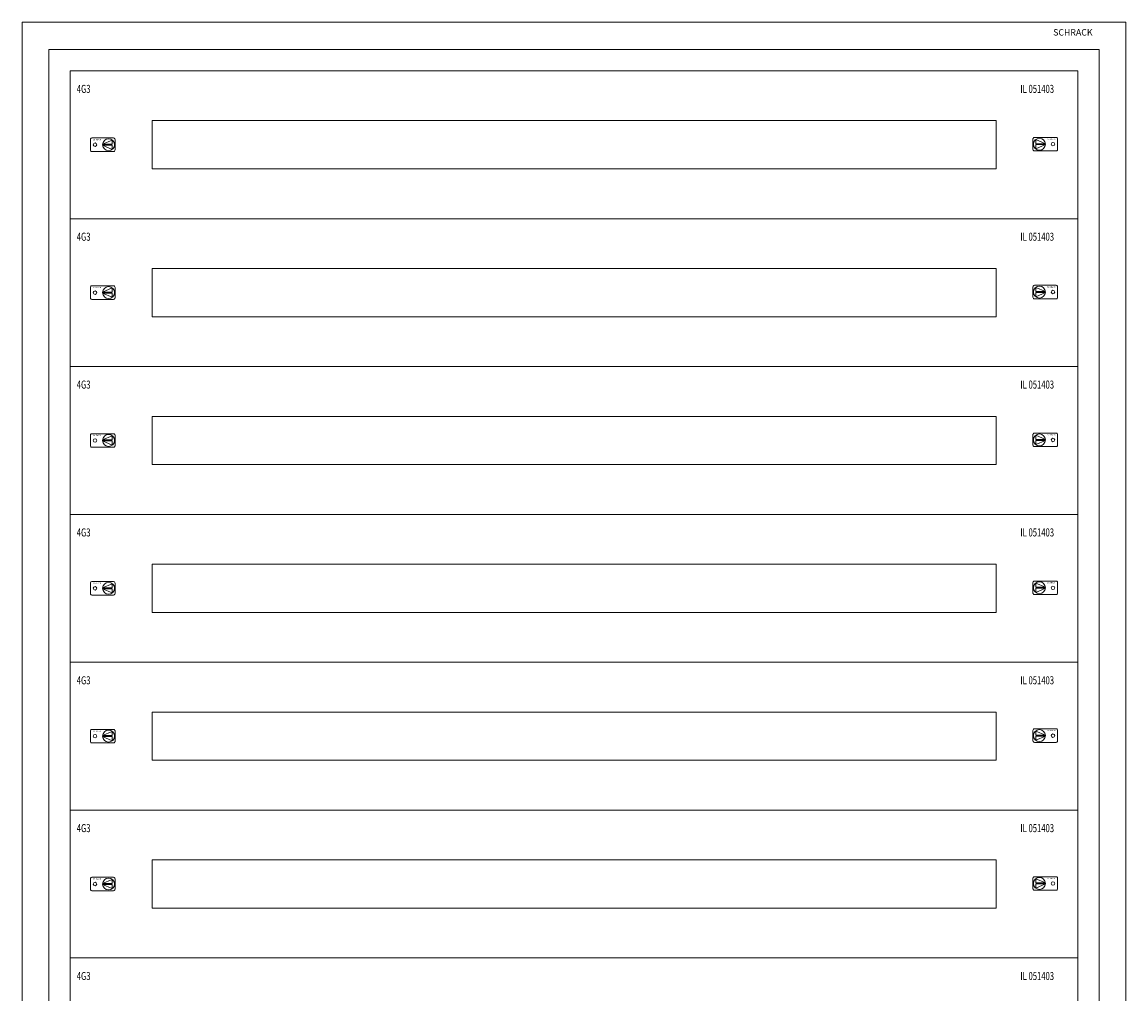
# Model space of a CAD drawing. Extents: x 0 to 1030, y 0 to 1885.
# Drawn here: x 0 to 1030, y 978 to 1885 of the extents above; entities that cross this region are included whole.
import ezdxf
from ezdxf.enums import TextEntityAlignment as Align

# ---------------------------------------------------------------- set-up
doc = ezdxf.new("R2010")
doc.units = 0
doc.layers.add('schrack-details', color=4, linetype='Continuous', lineweight=5)
doc.layers.add('schrack-others', color=2, linetype='Continuous', lineweight=13)
doc.styles.add('logo', font='romand.shx', dxfattribs={"oblique": 15, "height": 1.5})
doc.styles.add('OPISMAŁY', font='simplex.shx', dxfattribs={"width": 0.7, "height": 2.5})

# ---------------------------------------------------------------- blocks, each defined once
blk = doc.blocks.new('RYGIELLEWY')
at = {"layer": 'schrack-details', "color": 0}
for p, q in [((17.7, 1), (26.8, 4.8)), ((17.7, 1), (26.8, 1)), ((17.7, 0.1), (26.8, -3.8)), ((17.7, 0.1), (26.8, 0.1)), ((26.8, 4.8), (26.8, 1)), ((26.8, 0.1), (26.8, -3.8))]:
    blk.add_line(p, q, dxfattribs=at)
blk.add_lwpolyline([(28, 6.8), (7.7, 6.8, 0.414214), (6.3, 5.4), (6.3, -4.4, 0.414214), (7.7, -5.8), (28, -5.8, 0.414214), (29.4, -4.4), (29.4, 5.4, 0.414214)], format="xyb", close=True, dxfattribs=at)
for centre, radius in [((10.7, 0.5), 1.64), ((23.3, 0.5), 5.58)]:
    blk.add_circle(centre, radius, dxfattribs=at)
at = {"layer": 'schrack-others', "color": 0, "style": 'logo', "oblique": 15, "width": 1.2}
blk.add_text('SCHRACK', height=1.05, dxfattribs=at).set_placement((12.5, 4.7), align=Align.CENTER)
blk = doc.blocks.new('RYGIELPRAWY')
at = {"layer": 'schrack-details', "color": 0}
for p, q in [((-17.7, 1), (-26.8, 4.8)), ((-26.8, 4.8), (-26.8, 1)), ((-17.7, 1), (-26.8, 1)), ((-17.7, 0.1), (-26.8, 0.1)), ((-17.7, 0.1), (-26.8, -3.8)), ((-26.8, 0.1), (-26.8, -3.8))]:
    blk.add_line(p, q, dxfattribs=at)
blk.add_lwpolyline([(-28, 6.8), (-7.7, 6.8, -0.414214), (-6.3, 5.4), (-6.3, -4.4, -0.414214), (-7.7, -5.8), (-28, -5.8, -0.414214), (-29.4, -4.4), (-29.4, 5.4, -0.414214)], format="xyb", close=True, dxfattribs=at)
for centre, radius in [((-23.3, 0.5), 5.58), ((-10.7, 0.5), 1.64)]:
    blk.add_circle(centre, radius, dxfattribs=at)
at = {"layer": 'schrack-others', "color": 0, "style": 'logo', "oblique": 15, "width": 1.2}
blk.add_text('SCHRACK', height=1.05, dxfattribs=at).set_placement((-12.2, 4.7), align=Align.CENTER)
blk = doc.blocks.new('*U3')
at = {"layer": 'schrack-details', "color": 0}
for p, q in [((1005, -25.5), (25, -25.5)), ((25, -25.5), (25, -1859.5)), ((1005, -1859.5), (1005, -25.5))]:
    blk.add_line(p, q, dxfattribs=at)
at = {"layer": 'schrack-others', "color": 0}
for points in [[(0, -1885), (1030, -1885), (1030, 0), (0, 0)], [(45, -183.5), (985, -183.5), (985, -45.5), (45, -45.5)], [(45, -1839.5), (985, -1839.5), (985, -45.5), (45, -45.5)], [(121.3, -137), (908.8, -137), (908.8, -92), (121.3, -92)], [(45, -321.5), (985, -321.5), (985, -183.5), (45, -183.5)], [(121.3, -275), (908.8, -275), (908.8, -230), (121.3, -230)], [(45, -459.5), (985, -459.5), (985, -321.5), (45, -321.5)], [(121.3, -413), (908.8, -413), (908.8, -368), (121.3, -368)], [(45, -597.5), (985, -597.5), (985, -459.5), (45, -459.5)], [(121.3, -551), (908.8, -551), (908.8, -506), (121.3, -506)], [(45, -735.5), (985, -735.5), (985, -597.5), (45, -597.5)], [(121.3, -689), (908.8, -689), (908.8, -644), (121.3, -644)], [(45, -873.5), (985, -873.5), (985, -735.5), (45, -735.5)], [(121.3, -827), (908.8, -827), (908.8, -782), (121.3, -782)], [(45, -1011.5), (985, -1011.5), (985, -873.5), (45, -873.5)]]:
    blk.add_lwpolyline(points, close=True, dxfattribs=at)
at = {"layer": 'schrack-details', "color": 0}
for name, p in [('RYGIELLEWY', (57.4, -115)), ('RYGIELPRAWY', (972.6, -114.5)), ('RYGIELLEWY', (57.4, -253)), ('RYGIELPRAWY', (972.6, -252.5)), ('RYGIELLEWY', (57.4, -391)), ('RYGIELPRAWY', (972.6, -390.5)), ('RYGIELLEWY', (57.4, -529)), ('RYGIELPRAWY', (972.6, -528.5)), ('RYGIELLEWY', (57.4, -667)), ('RYGIELPRAWY', (972.6, -666.5)), ('RYGIELLEWY', (57.4, -805)), ('RYGIELPRAWY', (972.6, -804.5))]:
    blk.add_blockref(name, p, dxfattribs=at)
at = {"layer": 'schrack-details', "color": 0, "style": 'logo', "oblique": 15}
blk.add_text('SCHRACK', height=6, dxfattribs=at).set_placement((962.1, -12.6))
at = {"layer": 'schrack-others', "color": 0, "style": 'OPISMAŁY', "width": 0.7}
for s, p in [('4G3', (51, -66.1)), ('IL 051403', (931.5, -66.1)), ('4G3', (51, -204.1)), ('IL 051403', (931.5, -204.1)), ('4G3', (51, -342.1)), ('IL 051403', (931.5, -342.1)), ('4G3', (51, -480.1)), ('IL 051403', (931.5, -480.1)), ('4G3', (51, -618.1)), ('IL 051403', (931.5, -618.1)), ('4G3', (51, -756.1)), ('IL 051403', (931.5, -756.1)), ('4G3', (51, -894.1)), ('IL 051403', (931.5, -894.1))]:
    blk.add_text(s, height=7.5, dxfattribs=at).set_placement(p)
blk = doc.blocks.new('c_il160439ws_v')
blk.add_blockref('*U3', (0, 1885))

msp = doc.modelspace()

# ---------------------------------------------------------------- block references
msp.add_blockref('c_il160439ws_v', (0, 0))

doc.saveas('drawing.dxf')
